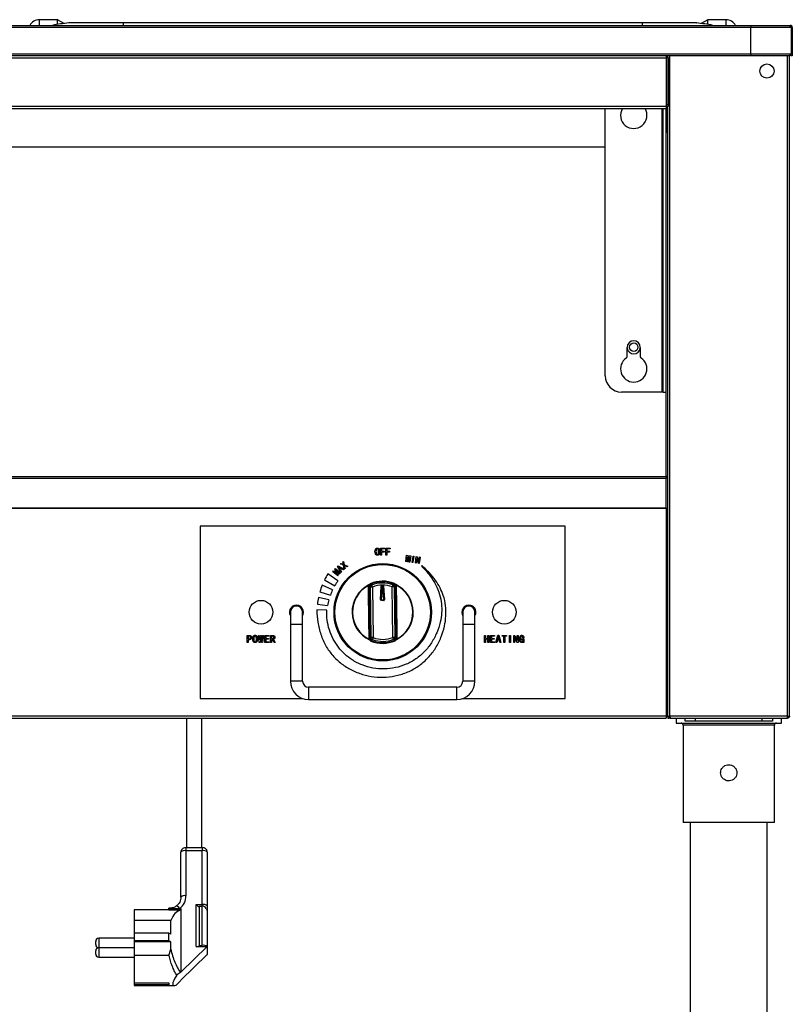
# Model space of a CAD drawing. Units: millimetres. Extents: x 17 to 5239, y 66 to 3763.
# Drawn here: x 1956 to 2337, y 2576 to 3062 of the extents above; entities that cross this region are included whole.
import ezdxf

# ---------------------------------------------------------------- set-up
doc = ezdxf.new("R2010")
doc.units = ezdxf.units.MM
doc.header["$LTSCALE"] = 13

msp = doc.modelspace()

# ---------------------------------------------------------------- linework, layer by layer
for p, q in [((521.94, 3058.97), (2316.94, 3058.97)), ((2316.94, 3057.97), (521.94, 3057.97)), ((1975.17, 3061.77), (1966.11, 3061.77)), ((1966.11, 3061.77), (1966.11, 3058.97)), ((1978.37, 3059.88), (1975.16, 3061.78)), ((1980.84, 3060.17), (1980.69, 3060.16)), ((2007.44, 3060.16), (1980.69, 3060.16)), ((2263.44, 3060.17), (2007.44, 3060.17)), ((2007.44, 3060.17), (2007.44, 3060.16)), ((2007.44, 3060.16), (2007.44, 3058.97)), ((2263.44, 3060.16), (2007.44, 3060.16)), ((2263.44, 3060.17), (2263.44, 3060.16)), ((2263.44, 3060.16), (2263.44, 3058.97)), ((2290.19, 3060.16), (2263.44, 3060.16)), ((2290.04, 3060.17), (2290.19, 3060.16)), ((2295.72, 3061.78), (2292.51, 3059.88)), ((2304.77, 3061.77), (2295.7, 3061.77)), ((2304.77, 3058.97), (2304.77, 3061.77)), ((2316.94, 3058.97), (2316.94, 3057.97)), ((2316.94, 3058.97), (2335.94, 3058.97)), ((2316.94, 3044.97), (2316.94, 3057.97)), ((2336.94, 3057.97), (2316.94, 3057.97)), ((2335.94, 3058.97), (2336.94, 3057.97)), ((2335.94, 3058.97), (2336.44, 3058.97)), ((2336.94, 3057.97), (2336.94, 3044.97)), ((2337.44, 3057.97), (2336.94, 3057.97)), ((2337.44, 3057.97), (2337.44, 3044.97)), ((521.94, 3044.97), (2316.94, 3044.97)), ((2316.94, 3043.97), (521.94, 3043.97)), ((563.63, 3042.97), (2275.25, 3042.97)), ((2275.25, 3042.97), (2275.25, 3018.97)), ((2276.19, 3042.97), (2275.39, 3042.97)), ((2275.39, 3042.97), (2275.39, 3019.97)), ((2276.09, 3043.39), (2276.09, 3043.97)), ((2276.19, 3042.97), (2276.19, 3019.97)), ((2277.09, 2718.44), (2277.09, 3043.97)), ((2316.94, 3044.97), (2316.94, 3043.97)), ((2316.94, 3044.97), (2336.94, 3044.97)), ((2335.94, 3043.97), (2316.94, 3043.97)), ((2335.09, 2718.44), (2335.09, 3043.97)), ((2335.94, 3043.97), (2336.94, 3044.97)), ((2336.09, 2718.57), (2336.09, 3044.12)), ((2336.64, 3043.97), (2336.64, 3044.67)), ((2337.44, 3043.97), (2336.64, 3043.97)), ((2336.94, 3044.97), (2337.44, 3044.97)), ((2337.44, 3044.97), (2337.44, 3043.97)), ((2275.25, 3018.97), (563.63, 3018.97)), ((2275.25, 3018.97), (2275.25, 3017.97)), ((2275.39, 3019.97), (2276.19, 3019.97)), ((2275.39, 3018.97), (2275.39, 3019.97)), ((2276.19, 3018.97), (2275.39, 3018.97)), ((2276.09, 2836.67), (2276.09, 3018.97)), ((2276.19, 3019.97), (2276.19, 3018.97)), ((563.63, 3017.97), (2275.25, 3017.97)), ((2245.19, 2886.27), (2245.19, 3017.97)), ((2273.29, 2878.27), (2273.29, 3017.97)), ((2273.69, 2878.27), (2273.69, 3017.97)), ((2275.19, 2878.27), (2275.19, 3017.97)), ((2275.25, 3017.97), (2275.25, 3006.97)), ((2275.25, 3006.97), (2275.19, 3006)), ((2245.19, 2998.97), (1433.49, 2998.97)), ((2255.99, 2895.82), (2255.99, 2900.27)), ((2262.49, 2900.27), (2262.49, 2895.82)), ((2273.29, 2878.27), (2253.19, 2878.27)), ((2273.69, 2878.27), (2273.29, 2878.27)), ((2273.69, 2878.27), (2275.19, 2878.27)), ((2275.19, 2836.67), (2275.19, 2878.27)), ((563.69, 2836.67), (2275.19, 2836.67)), ((563.69, 2835.87), (2275.19, 2835.87)), ((2275.19, 2836.67), (2275.19, 2835.87)), ((2276.09, 2836.67), (2275.19, 2836.67)), ((2275.19, 2836.57), (2276.09, 2836.57)), ((2275.19, 2835.97), (2276.09, 2835.97)), ((2275.19, 2821.13), (2275.19, 2835.87)), ((2275.29, 2836.57), (2275.29, 2836.67)), ((2275.29, 2820.97), (2275.29, 2835.97)), ((2276.09, 2718.44), (2276.09, 2836.67)), ((563.69, 2821.13), (2275.19, 2821.13)), ((563.69, 2820.97), (2275.19, 2820.97)), ((2275.19, 2820.97), (2275.19, 2821.13)), ((2275.19, 2820.97), (2276.09, 2820.97)), ((2275.19, 2820.97), (2275.19, 2718.47)), ((2045.44, 2812.22), (2045.44, 2727.22)), ((2225.44, 2812.22), (2045.44, 2812.22)), ((2225.44, 2727.22), (2225.44, 2812.22)), ((2134.38, 2797.82), (2134.38, 2801.32)), ((2134.38, 2801.32), (2136.52, 2801.32)), ((2136.52, 2800.93), (2134.85, 2800.93)), ((2134.85, 2800.93), (2134.85, 2799.78)), ((2136.52, 2801.32), (2136.52, 2800.93)), ((2137, 2797.82), (2137, 2801.32)), ((2137, 2801.32), (2139.14, 2801.32)), ((2139.14, 2800.93), (2137.47, 2800.93)), ((2137.47, 2800.93), (2137.47, 2799.78)), ((2139.14, 2801.32), (2139.14, 2800.93)), ((2134.85, 2797.82), (2134.38, 2797.82)), ((2134.85, 2799.78), (2136.11, 2799.78)), ((2136.11, 2799.39), (2134.85, 2799.39)), ((2134.85, 2799.39), (2134.85, 2797.82)), ((2136.11, 2799.78), (2136.11, 2799.39)), ((2137.47, 2797.82), (2137, 2797.82)), ((2137.47, 2799.78), (2138.73, 2799.78)), ((2138.73, 2799.39), (2137.47, 2799.39)), ((2137.47, 2799.39), (2137.47, 2797.82)), ((2138.73, 2799.78), (2138.73, 2799.39)), ((2146.81, 2794.67), (2147.26, 2797.84)), ((2147.5, 2796.88), (2147.18, 2794.62)), ((2147.26, 2797.84), (2147.83, 2797.76)), ((2147.53, 2796.87), (2147.5, 2796.88)), ((2147.66, 2794.55), (2147.53, 2796.87)), ((2147.83, 2797.76), (2147.94, 2795.6)), ((2147.94, 2795.6), (2147.98, 2795.6)), ((2148.72, 2796.71), (2147.96, 2794.51)), ((2147.98, 2795.6), (2148.68, 2797.64)), ((2148.44, 2794.44), (2148.76, 2796.7)), ((2148.68, 2797.64), (2149.26, 2797.56)), ((2148.76, 2796.7), (2148.72, 2796.71)), ((2149.26, 2797.56), (2148.81, 2794.39)), ((2149.96, 2794.22), (2150.41, 2797.39)), ((2150.83, 2797.34), (2150.39, 2794.17)), ((2150.41, 2797.39), (2150.83, 2797.34)), ((2151.57, 2794), (2152.02, 2797.17)), ((2152.32, 2796.24), (2152, 2793.94)), ((2152.02, 2797.17), (2152.48, 2797.1)), ((2152.34, 2796.23), (2152.32, 2796.24)), ((2153.04, 2793.79), (2152.34, 2796.23)), ((2152.48, 2797.1), (2153.18, 2794.66)), ((2153.2, 2794.66), (2153.52, 2796.96)), ((2153.95, 2796.9), (2153.5, 2793.73)), ((2153.52, 2796.96), (2153.95, 2796.9)), ((2111.81, 2790.78), (2112.19, 2791.21)), ((2113.13, 2789.09), (2111.81, 2790.78)), ((2112.19, 2791.21), (2114.59, 2789.13)), ((2113.2, 2792.29), (2113.47, 2792.55)), ((2114.78, 2789.34), (2113.2, 2792.29)), ((2113.47, 2792.55), (2116.38, 2790.89)), ((2113.87, 2791.9), (2113.84, 2791.88)), ((2113.84, 2791.88), (2114.42, 2790.85)), ((2114.88, 2791.3), (2113.87, 2791.9)), ((2114.42, 2790.85), (2114.88, 2791.3)), ((2114.57, 2793.54), (2114.92, 2793.82)), ((2116.13, 2792.87), (2114.57, 2793.54)), ((2115.19, 2791.11), (2114.6, 2790.54)), ((2114.92, 2793.82), (2116.07, 2793.27)), ((2116.06, 2790.58), (2115.19, 2791.11)), ((2115.75, 2794.5), (2116.1, 2794.79)), ((2116.07, 2793.27), (2115.75, 2794.5)), ((2116.38, 2790.89), (2116.06, 2790.58)), ((2116.1, 2794.79), (2116.45, 2793.13)), ((2116.52, 2791.02), (2116.13, 2792.87)), ((2116.45, 2793.13), (2118.19, 2792.39)), ((2116.87, 2791.3), (2116.52, 2791.02)), ((2117.85, 2792.1), (2116.53, 2792.71)), ((2116.53, 2792.71), (2116.87, 2791.3)), ((2118.19, 2792.39), (2117.85, 2792.1)), ((2147.18, 2794.62), (2146.81, 2794.67)), ((2147.96, 2794.51), (2147.66, 2794.55)), ((2148.81, 2794.39), (2148.44, 2794.44)), ((2150.39, 2794.17), (2149.96, 2794.22)), ((2152, 2793.94), (2151.57, 2794)), ((2153.5, 2793.73), (2153.04, 2793.79)), ((2153.18, 2794.66), (2153.2, 2794.66)), ((2154.72, 2792.7), (2154.59, 2792.54)), ((2113.32, 2785.2), (2108.41, 2788.64)), ((2110.87, 2789.7), (2111.25, 2790.13)), ((2113.27, 2787.61), (2110.87, 2789.7)), ((2111.25, 2790.13), (2113.11, 2789.06)), ((2111.83, 2789.41), (2111.81, 2789.38)), ((2111.81, 2789.38), (2113.52, 2787.89)), ((2113.84, 2788.26), (2111.83, 2789.41)), ((2112.64, 2790.33), (2112.61, 2790.31)), ((2112.61, 2790.31), (2114.03, 2788.48)), ((2114.35, 2788.84), (2112.64, 2790.33)), ((2113.11, 2789.06), (2113.13, 2789.09)), ((2113.52, 2787.89), (2113.27, 2787.61)), ((2114.03, 2788.48), (2113.84, 2788.26)), ((2114.59, 2789.13), (2114.35, 2788.84)), ((2114.6, 2790.54), (2115.1, 2789.65)), ((2115.1, 2789.65), (2114.78, 2789.34)), ((2110.72, 2780.72), (2105.59, 2783.01)), ((2106.74, 2785.62), (2111.81, 2782.81)), ((2128.28, 2782.78), (2128.26, 2782.53)), ((2128.28, 2782.78), (2128.6, 2783.18)), ((2128.8, 2782.66), (2128.79, 2782.49)), ((2128.79, 2782.49), (2129.41, 2782.09)), ((2129.38, 2783.42), (2130.03, 2783.03)), ((2129.73, 2757.19), (2129.41, 2782.09)), ((2130.41, 2782.1), (2130.73, 2757.2)), ((2134.37, 2775.93), (2134.76, 2782.54)), ((2134.96, 2782.52), (2134.57, 2775.92)), ((2134.76, 2782.54), (2134.96, 2782.52)), ((2135.16, 2782.51), (2134.77, 2775.91)), ((2134.96, 2782.52), (2135.16, 2782.51)), ((2135.15, 2782.91), (2135.38, 2782.92)), ((2135.15, 2782.91), (2135.16, 2782.71)), ((2135.38, 2782.72), (2135.16, 2782.71)), ((2135.16, 2782.51), (2135.16, 2782.71)), ((2135.39, 2782.52), (2135.16, 2782.51)), ((2135.38, 2782.72), (2135.38, 2782.92)), ((2135.38, 2782.72), (2135.39, 2782.52)), ((2135.39, 2782.52), (2135.58, 2782.53)), ((2135.94, 2775.92), (2135.39, 2782.52)), ((2135.58, 2782.53), (2135.78, 2782.55)), ((2136.14, 2775.94), (2135.58, 2782.53)), ((2135.78, 2782.55), (2136.34, 2775.96)), ((2140.47, 2757.33), (2140.15, 2782.23)), ((2140.5, 2783.17), (2141.14, 2783.58)), ((2141.15, 2782.24), (2141.75, 2782.66)), ((2141.15, 2782.24), (2141.47, 2757.34)), ((2141.58, 2783.21), (2141.58, 2783.22)), ((2141.75, 2782.66), (2141.74, 2782.83)), ((2141.93, 2783.35), (2142.25, 2782.96)), ((2142.28, 2782.71), (2142.25, 2782.96)), ((2108.91, 2775.84), (2103.79, 2777.02)), ((2104.48, 2779.78), (2109.63, 2778.1)), ((2103.25, 2773.67), (2108.28, 2773.05)), ((2134.37, 2775.93), (2134.57, 2775.92)), ((2134.57, 2775.92), (2134.77, 2775.91)), ((2134.77, 2775.91), (2135.94, 2775.92)), ((2134.78, 2775.71), (2134.77, 2775.91)), ((2134.78, 2775.71), (2135.95, 2775.72)), ((2134.78, 2775.51), (2134.78, 2775.71)), ((2135.95, 2775.52), (2134.78, 2775.51)), ((2135.94, 2775.92), (2136.14, 2775.94)), ((2135.94, 2775.92), (2135.95, 2775.72)), ((2135.95, 2775.72), (2135.95, 2775.52)), ((2136.14, 2775.94), (2136.34, 2775.96)), ((2089.94, 2769.72), (2089.94, 2763.72)), ((2095.94, 2763.72), (2095.94, 2769.72)), ((2107.96, 2770.68), (2102.96, 2770.85)), ((2128.95, 2770.08), (2128.96, 2769.18)), ((2141.93, 2769.35), (2141.92, 2770.25)), ((2174.94, 2769.72), (2174.94, 2763.72)), ((2180.94, 2763.72), (2180.94, 2769.72)), ((2089.94, 2763.72), (2089.94, 2735.72)), ((2095.94, 2763.72), (2089.94, 2763.72)), ((2095.94, 2735.72), (2095.94, 2763.72)), ((2174.94, 2763.72), (2174.94, 2735.72)), ((2180.94, 2763.72), (2174.94, 2763.72)), ((2180.94, 2735.72), (2180.94, 2763.72)), ((2068.63, 2754.82), (2068.63, 2758.32)), ((2068.63, 2758.32), (2069.7, 2758.32)), ((2069.1, 2757.93), (2069.1, 2756.58)), ((2069.57, 2757.93), (2069.1, 2757.93)), ((2069.1, 2756.58), (2069.57, 2756.58)), ((2074.6, 2754.78), (2074.15, 2758.32)), ((2074.15, 2758.32), (2074.6, 2758.32)), ((2074.6, 2758.32), (2074.83, 2756.09)), ((2074.87, 2756.09), (2075.17, 2758.32)), ((2075.38, 2757.4), (2075.01, 2754.78)), ((2075.17, 2758.32), (2075.62, 2758.32)), ((2075.42, 2757.4), (2075.38, 2757.4)), ((2075.79, 2754.78), (2075.42, 2757.4)), ((2075.62, 2758.32), (2075.93, 2756.09)), ((2075.97, 2756.09), (2076.2, 2758.32)), ((2076.2, 2758.32), (2076.65, 2758.32)), ((2076.65, 2758.32), (2076.2, 2754.78)), ((2077.3, 2754.82), (2077.3, 2758.32)), ((2077.3, 2758.32), (2079.28, 2758.32)), ((2079.28, 2757.93), (2077.77, 2757.93)), ((2077.77, 2757.93), (2077.77, 2756.84)), ((2077.77, 2756.84), (2079.16, 2756.84)), ((2079.16, 2756.84), (2079.16, 2756.46)), ((2079.28, 2758.32), (2079.28, 2757.93)), ((2080.12, 2754.82), (2080.12, 2758.32)), ((2080.12, 2758.32), (2081.14, 2758.32)), ((2081.04, 2757.93), (2080.59, 2757.93)), ((2080.59, 2757.93), (2080.59, 2756.72)), ((2080.59, 2756.72), (2081.16, 2756.72)), ((2128.6, 2756.72), (2128.63, 2756.47)), ((2129.12, 2756.77), (2129.73, 2757.19)), ((2141.47, 2757.34), (2142.09, 2756.94)), ((2142.6, 2756.65), (2142.28, 2756.25)), ((2142.6, 2756.65), (2142.61, 2756.9)), ((2185.66, 2754.82), (2185.66, 2758.32)), ((2185.66, 2758.32), (2186.14, 2758.32)), ((2186.14, 2758.32), (2186.14, 2756.84)), ((2186.14, 2756.84), (2187.3, 2756.84)), ((2187.3, 2756.84), (2187.3, 2758.32)), ((2187.3, 2758.32), (2187.77, 2758.32)), ((2187.77, 2758.32), (2187.77, 2754.82)), ((2188.61, 2754.82), (2188.61, 2758.32)), ((2188.61, 2758.32), (2190.59, 2758.32)), ((2190.59, 2757.93), (2189.08, 2757.93)), ((2189.08, 2757.93), (2189.08, 2756.84)), ((2189.08, 2756.84), (2190.47, 2756.84)), ((2190.47, 2756.84), (2190.47, 2756.46)), ((2190.59, 2758.32), (2190.59, 2757.93)), ((2191.26, 2754.82), (2192.29, 2758.36)), ((2192.47, 2757.54), (2192.14, 2756.29)), ((2192.29, 2758.36), (2192.7, 2758.36)), ((2192.51, 2757.54), (2192.47, 2757.54)), ((2192.84, 2756.29), (2192.51, 2757.54)), ((2192.7, 2758.36), (2193.72, 2754.82)), ((2194.31, 2757.93), (2194.31, 2758.32)), ((2194.31, 2758.32), (2196.42, 2758.32)), ((2195.13, 2757.93), (2194.31, 2757.93)), ((2195.13, 2754.82), (2195.13, 2757.93)), ((2196.42, 2757.93), (2195.6, 2757.93)), ((2195.6, 2757.93), (2195.6, 2754.82)), ((2196.42, 2758.32), (2196.42, 2757.93)), ((2198.01, 2758.32), (2198.48, 2758.32)), ((2198.01, 2754.82), (2198.01, 2758.32)), ((2198.48, 2758.32), (2198.48, 2754.82)), ((2200.05, 2754.82), (2200.05, 2758.32)), ((2200.05, 2758.32), (2200.57, 2758.32)), ((2200.54, 2757.36), (2200.52, 2757.36)), ((2200.52, 2757.36), (2200.52, 2754.82)), ((2201.67, 2754.82), (2200.54, 2757.36)), ((2200.57, 2758.32), (2201.69, 2755.78)), ((2201.71, 2755.78), (2201.71, 2758.32)), ((2201.71, 2758.32), (2202.18, 2758.32)), ((2202.18, 2758.32), (2202.18, 2754.82)), ((2204.02, 2756.19), (2204.02, 2756.58)), ((2204.02, 2756.58), (2205.06, 2756.58)), ((2205.06, 2757.11), (2204.61, 2757.11)), ((2205.06, 2756.58), (2205.06, 2754.78)), ((2069.1, 2754.82), (2068.63, 2754.82)), ((2069.1, 2756.19), (2069.1, 2754.82)), ((2069.7, 2756.19), (2069.1, 2756.19)), ((2075.01, 2754.78), (2074.6, 2754.78)), ((2074.83, 2756.09), (2074.87, 2756.09)), ((2076.2, 2754.78), (2075.79, 2754.78)), ((2075.93, 2756.09), (2075.97, 2756.09)), ((2079.39, 2754.82), (2077.3, 2754.82)), ((2079.16, 2756.46), (2077.77, 2756.46)), ((2077.77, 2756.46), (2077.77, 2755.21)), ((2077.77, 2755.21), (2079.39, 2755.21)), ((2079.39, 2755.21), (2079.39, 2754.82)), ((2080.59, 2754.82), (2080.12, 2754.82)), ((2081.12, 2756.33), (2080.59, 2756.33)), ((2080.59, 2756.33), (2080.59, 2754.82)), ((2081.86, 2754.82), (2081.12, 2756.33)), ((2081.57, 2756.39), (2082.35, 2754.82)), ((2082.35, 2754.82), (2081.86, 2754.82)), ((2128.95, 2756.08), (2128.63, 2756.47)), ((2129.3, 2756.22), (2129.3, 2756.22)), ((2130.38, 2756.27), (2129.74, 2755.85)), ((2141.5, 2756.01), (2140.85, 2756.4)), ((2186.14, 2754.82), (2185.66, 2754.82)), ((2187.3, 2756.46), (2186.14, 2756.46)), ((2186.14, 2756.46), (2186.14, 2754.82)), ((2187.3, 2754.82), (2187.3, 2756.46)), ((2187.77, 2754.82), (2187.3, 2754.82)), ((2190.7, 2754.82), (2188.61, 2754.82)), ((2190.47, 2756.46), (2189.08, 2756.46)), ((2189.08, 2756.46), (2189.08, 2755.21)), ((2189.08, 2755.21), (2190.7, 2755.21)), ((2190.7, 2755.21), (2190.7, 2754.82)), ((2191.76, 2754.82), (2191.26, 2754.82)), ((2192.04, 2755.9), (2191.76, 2754.82)), ((2192.94, 2755.9), (2192.04, 2755.9)), ((2192.14, 2756.29), (2192.84, 2756.29)), ((2193.23, 2754.82), (2192.94, 2755.9)), ((2193.72, 2754.82), (2193.23, 2754.82)), ((2195.6, 2754.82), (2195.13, 2754.82)), ((2198.48, 2754.82), (2198.01, 2754.82)), ((2200.52, 2754.82), (2200.05, 2754.82)), ((2202.18, 2754.82), (2201.67, 2754.82)), ((2201.69, 2755.78), (2201.71, 2755.78)), ((2204.65, 2756.19), (2204.02, 2756.19)), ((2204.65, 2755.96), (2204.65, 2756.19)), ((2204.72, 2754.78), (2204.65, 2755.06)), ((2205.06, 2754.78), (2204.72, 2754.78)), ((2095.94, 2735.72), (2089.94, 2735.72)), ((2171.94, 2732.72), (2098.94, 2732.72)), ((2098.94, 2732.72), (2098.94, 2726.72)), ((2171.94, 2726.72), (2171.94, 2732.72)), ((2180.94, 2735.72), (2174.94, 2735.72)), ((2045.44, 2727.22), (2095.98, 2727.22)), ((2098.94, 2726.72), (2171.94, 2726.72)), ((2174.9, 2727.22), (2225.44, 2727.22)), ((2275.19, 2718.47), (563.69, 2718.47)), ((2276.09, 2718.47), (2275.19, 2718.47)), ((2275.19, 2718.47), (2275.19, 2717.57)), ((2275.22, 2718.47), (2275.22, 2717.57)), ((2275.29, 2718.44), (2275.29, 2718.47)), ((2275.29, 2718.44), (2276.09, 2718.44)), ((2276.09, 2718.44), (2277.09, 2718.44)), ((2276.09, 2718.37), (2276.09, 2717.57)), ((2276.69, 2718.37), (2276.09, 2718.37)), ((2276.69, 2717.57), (2276.69, 2718.37)), ((2276.89, 2718.37), (2276.69, 2718.37)), ((2276.89, 2717.57), (2276.89, 2718.37)), ((2277.09, 2718.37), (2276.89, 2718.37)), ((2335.09, 2718.44), (2277.09, 2718.44)), ((2335.09, 2717.57), (2335.09, 2718.37)), ((2335.23, 2718.43), (2335.78, 2717.84)), ((563.69, 2717.57), (2275.19, 2717.57)), ((2038.69, 2717.57), (2038.69, 2653.67)), ((2046.19, 2653.67), (2046.19, 2717.57)), ((2275.19, 2717.57), (2275.22, 2717.57)), ((2276.09, 2717.57), (2276.69, 2717.57)), ((2276.89, 2717.57), (2276.69, 2717.57)), ((2277.18, 2717.57), (2276.89, 2717.57)), ((2277.19, 2717.54), (2334.99, 2717.54)), ((2280.09, 2717.54), (2280.09, 2715.07)), ((2280.09, 2715.07), (2332.09, 2715.07)), ((2283.59, 2714.07), (2283.59, 2666.07)), ((2328.59, 2714.07), (2283.59, 2714.07)), ((2284.53, 2716.07), (2284.53, 2717.54)), ((2289.53, 2716.07), (2284.53, 2716.07)), ((2289.53, 2717.54), (2289.53, 2716.07)), ((2322.65, 2716.07), (2289.53, 2716.07)), ((2322.65, 2716.07), (2322.65, 2717.54)), ((2327.65, 2716.07), (2322.65, 2716.07)), ((2327.65, 2717.54), (2327.65, 2716.07)), ((2328.59, 2666.07), (2328.59, 2714.07)), ((2332.09, 2715.07), (2332.09, 2717.54)), ((2335.09, 2717.57), (2335, 2717.57)), ((2306.09, 2666.07), (2283.59, 2666.07)), ((2287.09, 2666.07), (2287.09, 2403.97)), ((2328.59, 2666.07), (2306.09, 2666.07)), ((2325.09, 2403.97), (2325.09, 2666.07)), ((2035.94, 2629.32), (2035.94, 2651.54)), ((2046.44, 2653.67), (2038.44, 2653.67)), ((2038.44, 2653.67), (2038.44, 2652.18)), ((2038.44, 2652.18), (2038.44, 2629.97)), ((2046.44, 2652.18), (2038.44, 2652.18)), ((2046.44, 2653.67), (2046.44, 2652.18)), ((2046.44, 2625.65), (2046.44, 2652.18)), ((2048.94, 2651.54), (2048.94, 2625.01)), ((2043.44, 2625.65), (2046.44, 2625.65)), ((2043.44, 2604.89), (2043.44, 2625.65)), ((2046.44, 2624.85), (2046.44, 2625.65)), ((2029.94, 2623.01), (2012.94, 2623.01)), ((2012.94, 2623.01), (2012.94, 2617.84)), ((2029.94, 2623.69), (2029.94, 2623.87)), ((2029.94, 2623.69), (2035.42, 2623.69)), ((2029.94, 2622.85), (2029.94, 2623.69)), ((2035.52, 2622.85), (2029.94, 2622.85)), ((2035.42, 2623.69), (2035.44, 2623.69)), ((2035.44, 2623.69), (2035.94, 2623.69)), ((2035.94, 2623.69), (2035.94, 2592.33)), ((2044.94, 2624.85), (2044.94, 2605.53)), ((2044.94, 2624.85), (2046.44, 2624.85)), ((2046.44, 2605.53), (2046.44, 2624.85)), ((2048.94, 2625.01), (2048.94, 2622.07)), ((2048.94, 2622.07), (2048.94, 2604.89)), ((2030.94, 2617.84), (2012.94, 2617.84)), ((2012.94, 2617.84), (2012.94, 2611.6)), ((2030.94, 2611.08), (2030.94, 2617.84)), ((2030.03, 2611.6), (2012.94, 2611.6)), ((2012.94, 2611.6), (2012.94, 2607.73)), ((2030.03, 2607.73), (2030.03, 2611.6)), ((2030.94, 2611.08), (2030.03, 2611.6)), ((1993.94, 2605.89), (1993.94, 2607.49)), ((2012.94, 2608.99), (1995.44, 2608.99)), ((1995.44, 2608.99), (1995.44, 2604.39)), ((2030.03, 2607.73), (2012.94, 2607.73)), ((2012.94, 2607.73), (2012.94, 2607.22)), ((2030.94, 2607.22), (2012.94, 2607.22)), ((2012.94, 2607.22), (2012.94, 2600.46)), ((2030.94, 2607.22), (2030.03, 2607.73)), ((2030.94, 2603.68), (2030.94, 2607.22)), ((1993.94, 2601.23), (1993.94, 2602.83)), ((1995.44, 2604.39), (2012.94, 2604.39)), ((2012.94, 2604.33), (1995.44, 2604.33)), ((1995.44, 2604.33), (1995.44, 2599.73)), ((2030.07, 2600.45), (2030.94, 2603.68)), ((2035.94, 2592.33), (2048.94, 2604.89)), ((2043.44, 2604.89), (2048.94, 2604.89)), ((2044.94, 2605.53), (2046.44, 2605.53)), ((2044.94, 2605.53), (2044.94, 2605.27)), ((2048.94, 2604.89), (2048.94, 2601)), ((1995.44, 2599.73), (2012.94, 2599.73)), ((2030.07, 2600.46), (2012.94, 2600.46)), ((2012.94, 2600.46), (2012.94, 2587.09)), ((2035.94, 2588.45), (2048.94, 2601)), ((2035.66, 2592.22), (2033.85, 2590.76)), ((2035.94, 2592.33), (2035.66, 2592.22)), ((2012.94, 2587.09), (2029.94, 2587.09)), ((2012.94, 2587.09), (2012.94, 2586.06)), ((2029.94, 2587.09), (2029.94, 2586.06)), ((2033.85, 2585.99), (2035.66, 2588.02)), ((2035.66, 2588.02), (2035.94, 2588.45)), ((2029.94, 2586.06), (2012.94, 2586.06)), ((2012.94, 2586.06), (2012.94, 2585.72)), ((2012.94, 2585.72), (2032.68, 2585.72))]:
    msp.add_line(p, q)
at = {"flags": 128}
for points in [[(2095.94, 2767.91), (2096.25, 2768.58), (2096.44, 2769.72)], [(2174.44, 2769.72), (2174.63, 2768.58), (2174.94, 2767.91)], [(2276.11, 2718.37), (2276.11, 2718.38), (2276.1, 2718.44)], [(2048.69, 2623.12), (2048.72, 2623.07), (2048.85, 2622.69)]]:
    msp.add_lwpolyline(points, dxfattribs=at)
for centre, radius in [((2324.94, 3036.47), 3.5), ((2259.24, 2900.37), 2.1), ((2135.44, 2769.72), 24), ((2135.44, 2769.72), 23.87), ((2135.44, 2769.72), 23.53), ((2075.44, 2769.72), 5.85), ((2195.44, 2769.72), 5.85)]:
    msp.add_circle(centre, radius)
for centre, radius, start, end in [((1966.11, 3056.47), 5.3, 90, 151.8554), ((1987.61, 2984.68), 75.8, 95.237, 101.4545), ((2283.27, 2984.68), 75.8, 78.5455, 84.763), ((2304.77, 3056.47), 5.3, 28.1446, 90), ((2259.24, 3014.64), 6.5, 149.1909, 30.8091), ((2259.24, 2900.27), 3.25, 0, 180), ((2259.24, 2900.37), 3.3, 189.9866, 350.0134), ((2259.24, 2889.64), 6.5, 124.5181, 55.4819), ((2254.99, 2895.82), 1, 304.5181, 0), ((2263.49, 2895.82), 1, 180, 235.4819), ((2253.19, 2886.27), 8, 180, 270), ((2139.45, 2769.58), 36.43, 148.4428, 153.8693), ((2139.45, 2769.58), 36.43, 158.3672, 163.7416), ((2138.27, 2767.74), 30.45, 145, 150.3215), ((2135.44, 2769.72), 15.1, 116.9505, 244.5527), ((2135.44, 2769.72), 14.89, 118.7207, 242.7809), ((2128.41, 2780.8), 1.74, 77.4487, 94.8251), ((2128.97, 2783.66), 0.61, 231.96, 267.4362), ((2135.44, 2769.72), 15.33, 67.6495, 113.8521), ((2135.44, 2769.72), 14.99, 67.6495, 113.8521), ((2135.44, 2769.72), 14.37, 69.3871, 112.1145), ((2135.44, 2769.72), 13.37, 69.3871, 112.1145), ((2135.16, 2782.51), 0.4, 90.7508, 176.6652), ((2135.16, 2782.51), 0.2, 90.7508, 176.6652), ((2135.39, 2782.52), 0.4, 4.8364, 90.7508), ((2135.39, 2782.52), 0.2, 4.8364, 90.7508), ((2141.54, 2783.82), 0.61, 274.0657, 309.5414), ((2142.18, 2780.98), 1.74, 86.6764, 104.0529), ((2135.44, 2769.72), 15.1, 296.9505, 64.5525), ((2135.44, 2769.72), 14.89, 298.7207, 62.7809), ((2139.45, 2769.58), 36.43, 168.2055, 173.5506), ((2138.27, 2767.74), 30.45, 154.7614, 160.102), ((2092.94, 2769.72), 3.5, 0, 211.0027), ((2092.94, 2769.72), 3, 0, 180), ((2138.27, 2767.74), 30.45, 164.5678, 169.9514), ((2134.77, 2775.91), 0.4, 176.6652, 270.7508), ((2134.77, 2775.91), 0.2, 176.6652, 270.7508), ((2135.94, 2775.92), 0.4, 270.7508, 4.8364), ((2135.94, 2775.92), 0.2, 270.7508, 4.8364), ((2177.94, 2769.72), 3.5, 328.9973, 180), ((2177.94, 2769.72), 3, 0, 180), ((2135.44, 2769.72), 6.5, 176.7674, 184.7342), ((2135.44, 2769.72), 6.5, 356.7674, 4.7342), ((2128.7, 2758.45), 1.74, 266.6764, 284.0529), ((2135.44, 2769.72), 13.37, 249.3871, 292.1145), ((2142.47, 2758.63), 1.74, 257.4487, 274.8251), ((2129.34, 2755.61), 0.61, 94.0657, 129.5412), ((2135.44, 2769.72), 15.33, 247.6495, 293.8521), ((2135.44, 2769.72), 14.99, 247.6495, 293.8521), ((2135.44, 2769.72), 14.37, 249.3871, 292.1145), ((2141.91, 2755.77), 0.61, 51.9602, 87.4362), ((2098.94, 2735.72), 9, 180, 270), ((2098.94, 2735.72), 3, 180, 270), ((2171.94, 2735.72), 3, 270, 0), ((2171.94, 2735.72), 9, 270, 0), ((2277.09, 2718.57), 0.2, 220.2742, 270), ((2335.09, 2718.57), 0.2, 270, 313.4595), ((2335.09, 2718.57), 1, 270, 313.4595), ((2282.59, 2714.07), 1, 0, 90), ((2329.59, 2714.07), 1, 90, 180), ((2037.86, 2649.28), 2.96, 78.6309, 130.3907), ((2047.02, 2649.28), 2.96, 49.6093, 101.3691), ((2030.34, 2630), 8.1, 308.8228, 359.7605), ((2037.86, 2627.07), 2.96, 78.6309, 130.3907), ((2047.02, 2622.75), 2.96, 49.6093, 101.3691), ((2032.46, 2621.7), 3.56, 33.9978, 67.2363), ((1995.44, 2607.49), 1.5, 90, 180), ((1995.44, 2605.89), 1.5, 180, 270), ((1995.44, 2602.83), 1.5, 90, 180), ((2043.79, 2606.63), 1.77, 258.6309, 310.3907), ((2047.02, 2602.63), 2.96, 49.6093, 101.3691), ((1995.44, 2601.23), 1.5, 180, 270), ((2048.48, 2601.14), 0.481, 285.0505, 342.9636)]:
    msp.add_arc(centre, radius, start, end)
for centre, major_axis, ratio, start_param, end_param in [((2043.44, 2626.04), (1.49, -1.49), 0.131652, 4.843289, 6.414085), ((2039.35, 2600.24), (-3.3, 22.72), 0.431685, 0.054467, 0.62442), ((2035.27, 2624.34), (-0.22, 1.5), 0.431685, 3.19606, 4.200555), ((2046.44, 2621.79), (0, 3.06), 0.816497, 5.35589, 6.283185), ((2054.67, 2608.48), (22.57, 22.57), 0.131652, 2.593939, 3.427447)]:
    msp.add_ellipse(centre, major_axis=major_axis, ratio=ratio, start_param=start_param, end_param=end_param)
for points, knots in [([(1975.07, 3059.44), (1975.09, 3059.89), (1975.13, 3060.81), (1975.17, 3061.63), (1975.17, 3061.71), (1975.17, 3061.74)], [0, 0, 0, 0, 0.345338, 0.69065, 1, 1, 1, 1]), ([(2295.81, 3059.44), (2295.79, 3059.89), (2295.75, 3060.81), (2295.71, 3061.63), (2295.71, 3061.71), (2295.7, 3061.74)], [0, 0, 0, 0, 0.345338, 0.69065, 1, 1, 1, 1]), ([(2336.44, 3058.97), (2336.44, 3058.95), (2336.45, 3058.92), (2336.47, 3058.72), (2336.48, 3058.52), (2336.48, 3058.43)], [0, 0, 0, 0, 0.3619107, 0.7238213, 1, 1, 1, 1]), ([(2337.44, 3057.97), (2337.44, 3058.23), (2337.33, 3058.49), (2336.96, 3058.86), (2336.7, 3058.97), (2336.44, 3058.97)], [0, 0, 0, 0, 0.5, 0.5, 1, 1, 1, 1]), ([(2275.39, 3042.97), (2275.39, 3043), (2275.38, 3043.05), (2275.33, 3043.11), (2275.28, 3043.15), (2275.25, 3043.16), (2275.24, 3043.16)], [0, 0, 0, 0, 0.300343, 0.600685, 0.901028, 1, 1, 1, 1]), ([(2131.65, 2799.58), (2131.66, 2799.99), (2131.68, 2800.5), (2131.99, 2801.02), (2132.22, 2801.22), (2132.5, 2801.34), (2132.7, 2801.35), (2132.8, 2801.36)], [0, 0, 0, 0, 0.498982, 0.624271, 0.749515, 0.874666, 1, 1, 1, 1]), ([(2132.8, 2800.97), (2132.73, 2800.96), (2132.59, 2800.94), (2132.35, 2800.76), (2132.14, 2800.3), (2132.14, 2799.87), (2132.14, 2799.58)], [0, 0, 0, 0, 0.12479, 0.249939, 0.498148, 1, 1, 1, 1]), ([(2132.8, 2801.36), (2132.9, 2801.35), (2133.1, 2801.34), (2133.38, 2801.22), (2133.6, 2801.01), (2133.9, 2800.49), (2133.92, 2799.98), (2133.92, 2799.58)], [0, 0, 0, 0, 0.125297, 0.250413, 0.375603, 0.500878, 1, 1, 1, 1]), ([(2133.43, 2799.58), (2133.43, 2799.86), (2133.44, 2800.29), (2133.24, 2800.76), (2133.01, 2800.94), (2132.87, 2800.96), (2132.8, 2800.97)], [0, 0, 0, 0, 0.501886, 0.750204, 0.875265, 1, 1, 1, 1]), ([(2132.8, 2797.78), (2132.7, 2797.78), (2132.5, 2797.8), (2132.22, 2797.93), (2131.99, 2798.13), (2131.68, 2798.65), (2131.66, 2799.17), (2131.65, 2799.58)], [0, 0, 0, 0, 0.125331, 0.250454, 0.375688, 0.500998, 1, 1, 1, 1]), ([(2132.14, 2799.58), (2132.14, 2799.29), (2132.14, 2798.85), (2132.35, 2798.38), (2132.58, 2798.2), (2132.73, 2798.18), (2132.8, 2798.17)], [0, 0, 0, 0, 0.501768, 0.750148, 0.875248, 1, 1, 1, 1]), ([(2133.92, 2799.58), (2133.91, 2799.17), (2133.9, 2798.66), (2133.6, 2798.13), (2133.38, 2797.93), (2133.1, 2797.8), (2132.9, 2797.78), (2132.8, 2797.78)], [0, 0, 0, 0, 0.499139, 0.624435, 0.749618, 0.874706, 1, 1, 1, 1]), ([(2132.8, 2798.17), (2132.87, 2798.18), (2133.01, 2798.19), (2133.24, 2798.39), (2133.44, 2798.86), (2133.43, 2799.29), (2133.43, 2799.58)], [0, 0, 0, 0, 0.124698, 0.249711, 0.498195, 1, 1, 1, 1]), ([(2102.96, 2770.85), (2103.07, 2768.84), (2103.28, 2764.74), (2104.78, 2758.74), (2107.21, 2753.1), (2110.72, 2748.22), (2115.04, 2744.22), (2120.02, 2741.11), (2125.47, 2738.94), (2131.23, 2737.74), (2137.13, 2737.55), (2142.96, 2738.45), (2148.53, 2740.42), (2153.64, 2743.38), (2158.09, 2747.26), (2161.66, 2751.96), (2164.31, 2757.22), (2165.97, 2762.6), (2166.74, 2767.9), (2166.61, 2773.03), (2165.57, 2777.7), (2163.8, 2781.87), (2161.5, 2785.61), (2158.48, 2789.31), (2156.02, 2791.53), (2154.72, 2792.7)], [0, 0, 0, 0, 0.047109, 0.095815, 0.14365, 0.189869, 0.23533, 0.280668, 0.326204, 0.371904, 0.417642, 0.463404, 0.509236, 0.55502, 0.600692, 0.646416, 0.69223, 0.737752, 0.777538, 0.816931, 0.85708, 0.888692, 0.922476, 0.959294, 1, 1, 1, 1]), ([(2154.59, 2792.54), (2156.01, 2791.01), (2158.67, 2788.12), (2161.65, 2783.35), (2163.6, 2778.65), (2164.55, 2773.98), (2164.62, 2769.37), (2163.87, 2764.55), (2162.26, 2759.56), (2159.66, 2754.62), (2156.22, 2750.21), (2151.96, 2746.6), (2147.07, 2743.91), (2141.75, 2742.22), (2136.19, 2741.6), (2130.61, 2742.06), (2125.24, 2743.55), (2120.56, 2745.93), (2116.66, 2748.96), (2113.51, 2752.43), (2110.93, 2756.49), (2109.05, 2761.01), (2107.85, 2765.81), (2107.92, 2769.07), (2107.96, 2770.68)], [0, 0, 0, 0, 0.05446, 0.102632, 0.146243, 0.187027, 0.226556, 0.266077, 0.314288, 0.36292, 0.411442, 0.45974, 0.508025, 0.556386, 0.604883, 0.653465, 0.701862, 0.749871, 0.789875, 0.830391, 0.871971, 0.914947, 0.958105, 1, 1, 1, 1]), ([(2128.26, 2782.53), (2128.28, 2780.79), (2128.32, 2777.35), (2128.38, 2772.18), (2128.44, 2767.06), (2128.52, 2761.9), (2128.57, 2758.46), (2128.6, 2756.72)], [0, 0, 0, 0, 0.2027513, 0.400262, 0.5997361, 0.7972468, 1, 1, 1, 1]), ([(2128.8, 2782.66), (2128.79, 2782.67), (2128.77, 2782.68), (2128.65, 2782.71), (2128.48, 2782.75), (2128.35, 2782.77), (2128.28, 2782.78)], [0, 0, 0, 0, 0.25, 0.5, 0.75, 1, 1, 1, 1]), ([(2128.6, 2783.18), (2128.68, 2783.29), (2128.85, 2783.53), (2129.11, 2783.67), (2129.24, 2783.74)], [0, 0, 0, 0, 0.50123, 1, 1, 1, 1]), ([(2128.79, 2782.49), (2128.82, 2779.61), (2128.88, 2773.93), (2128.99, 2765.33), (2129.08, 2759.65), (2129.12, 2756.77)], [0, 0, 0, 0, 0.336807, 0.663184, 1, 1, 1, 1]), ([(2128.94, 2783.05), (2128.91, 2782.99), (2128.84, 2782.87), (2128.81, 2782.73), (2128.8, 2782.66)], [0, 0, 0, 0, 0.495234, 1, 1, 1, 1]), ([(2129.38, 2783.42), (2129.29, 2783.38), (2129.12, 2783.28), (2129, 2783.13), (2128.94, 2783.05)], [0, 0, 0, 0, 0.498294, 1, 1, 1, 1]), ([(2129.41, 2782.09), (2129.41, 2782.19), (2129.43, 2782.39), (2129.56, 2782.66), (2129.76, 2782.89), (2129.94, 2782.98), (2130.03, 2783.03)], [0, 0, 0, 0, 0.250035, 0.5, 0.749965, 1, 1, 1, 1]), ([(2140.5, 2783.17), (2140.59, 2783.12), (2140.77, 2783.04), (2140.98, 2782.81), (2141.12, 2782.54), (2141.14, 2782.34), (2141.15, 2782.24)], [0, 0, 0, 0, 0.2500346, 0.4999994, 0.7499645, 1, 1, 1, 1]), ([(2141.58, 2783.22), (2141.52, 2783.29), (2141.4, 2783.44), (2141.23, 2783.53), (2141.14, 2783.58)], [0, 0, 0, 0, 0.497836, 1, 1, 1, 1]), ([(2141.27, 2783.89), (2141.4, 2783.83), (2141.66, 2783.7), (2141.84, 2783.47), (2141.93, 2783.35)], [0, 0, 0, 0, 0.498823, 1, 1, 1, 1]), ([(2141.74, 2782.83), (2141.72, 2782.9), (2141.69, 2783.04), (2141.62, 2783.15), (2141.58, 2783.21)], [0, 0, 0, 0, 0.503945, 1, 1, 1, 1]), ([(2142.25, 2782.96), (2142.19, 2782.95), (2142.06, 2782.92), (2141.89, 2782.88), (2141.77, 2782.85), (2141.75, 2782.84), (2141.74, 2782.83)], [0, 0, 0, 0, 0.249993, 0.499996, 0.749998, 1, 1, 1, 1]), ([(2142.09, 2756.94), (2142.06, 2759.82), (2142, 2765.5), (2141.89, 2774.1), (2141.8, 2779.78), (2141.75, 2782.66)], [0, 0, 0, 0, 0.336807, 0.663184, 1, 1, 1, 1]), ([(2142.61, 2756.9), (2142.6, 2758.64), (2142.56, 2762.08), (2142.5, 2767.25), (2142.43, 2772.37), (2142.36, 2777.53), (2142.3, 2780.97), (2142.28, 2782.71)], [0, 0, 0, 0, 0.2027513, 0.400262, 0.5997361, 0.7972468, 1, 1, 1, 1]), ([(2128.96, 2769.18), (2128.96, 2769.18), (2128.96, 2769.2), (2128.96, 2769.26), (2128.94, 2769.48), (2128.94, 2769.73), (2128.94, 2769.95), (2128.95, 2770.02), (2128.95, 2770.07), (2128.95, 2770.08), (2128.95, 2770.08)], [0, 0, 0, 0, 0.025124, 0.071208, 0.233254, 0.742698, 0.842656, 0.936885, 0.972328, 1, 1, 1, 1]), ([(2141.92, 2770.25), (2141.92, 2770.25), (2141.92, 2770.23), (2141.92, 2770.17), (2141.94, 2769.95), (2141.94, 2769.7), (2141.94, 2769.48), (2141.93, 2769.41), (2141.93, 2769.37), (2141.93, 2769.35), (2141.93, 2769.35)], [0, 0, 0, 0, 0.025124, 0.071208, 0.233254, 0.742698, 0.842656, 0.936885, 0.972328, 1, 1, 1, 1]), ([(2070.31, 2757.25), (2070.31, 2757.36), (2070.3, 2757.58), (2070.04, 2757.91), (2069.75, 2757.92), (2069.57, 2757.93)], [0, 0, 0, 0, 0.282451, 0.559256, 1, 1, 1, 1]), ([(2069.57, 2756.58), (2069.68, 2756.58), (2069.9, 2756.59), (2070.19, 2756.73), (2070.3, 2757), (2070.31, 2757.17), (2070.31, 2757.25)], [0, 0, 0, 0, 0.281274, 0.559341, 0.778877, 1, 1, 1, 1]), ([(2069.7, 2758.32), (2069.86, 2758.31), (2070.18, 2758.28), (2070.56, 2758.01), (2070.76, 2757.63), (2070.77, 2757.38), (2070.78, 2757.25)], [0, 0, 0, 0, 0.280396, 0.559143, 0.779226, 1, 1, 1, 1]), ([(2070.78, 2757.25), (2070.77, 2757.09), (2070.74, 2756.77), (2070.46, 2756.39), (2070.08, 2756.21), (2069.82, 2756.2), (2069.7, 2756.19)], [0, 0, 0, 0, 0.280176, 0.558961, 0.779148, 1, 1, 1, 1]), ([(2071.39, 2756.58), (2071.4, 2756.99), (2071.41, 2757.5), (2071.73, 2758.02), (2071.96, 2758.22), (2072.24, 2758.34), (2072.44, 2758.35), (2072.54, 2758.36)], [0, 0, 0, 0, 0.498982, 0.624271, 0.749515, 0.874666, 1, 1, 1, 1]), ([(2072.54, 2754.78), (2072.44, 2754.78), (2072.24, 2754.8), (2071.96, 2754.93), (2071.73, 2755.13), (2071.42, 2755.65), (2071.4, 2756.17), (2071.39, 2756.58)], [0, 0, 0, 0, 0.1253313, 0.2504536, 0.3756879, 0.5009977, 1, 1, 1, 1]), ([(2072.54, 2757.97), (2072.47, 2757.96), (2072.32, 2757.94), (2072.09, 2757.76), (2071.88, 2757.3), (2071.88, 2756.87), (2071.88, 2756.58)], [0, 0, 0, 0, 0.12479, 0.249939, 0.498148, 1, 1, 1, 1]), ([(2071.88, 2756.58), (2071.88, 2756.29), (2071.88, 2755.85), (2072.09, 2755.38), (2072.32, 2755.2), (2072.47, 2755.18), (2072.54, 2755.17)], [0, 0, 0, 0, 0.501768, 0.750148, 0.875248, 1, 1, 1, 1]), ([(2072.54, 2758.36), (2072.64, 2758.35), (2072.84, 2758.34), (2073.11, 2758.22), (2073.34, 2758.01), (2073.64, 2757.49), (2073.65, 2756.98), (2073.66, 2756.58)], [0, 0, 0, 0, 0.125297, 0.250413, 0.375603, 0.500878, 1, 1, 1, 1]), ([(2073.17, 2756.58), (2073.17, 2756.86), (2073.17, 2757.29), (2072.98, 2757.76), (2072.75, 2757.94), (2072.61, 2757.96), (2072.54, 2757.97)], [0, 0, 0, 0, 0.501886, 0.750204, 0.875265, 1, 1, 1, 1]), ([(2073.66, 2756.58), (2073.65, 2756.17), (2073.64, 2755.66), (2073.34, 2755.13), (2073.12, 2754.93), (2072.84, 2754.8), (2072.64, 2754.78), (2072.54, 2754.78)], [0, 0, 0, 0, 0.499139, 0.624435, 0.749618, 0.874706, 1, 1, 1, 1]), ([(2072.54, 2755.17), (2072.61, 2755.18), (2072.75, 2755.19), (2072.98, 2755.39), (2073.17, 2755.86), (2073.17, 2756.29), (2073.17, 2756.58)], [0, 0, 0, 0, 0.124698, 0.249711, 0.498195, 1, 1, 1, 1]), ([(2081.78, 2757.32), (2081.77, 2757.42), (2081.75, 2757.62), (2081.47, 2757.91), (2081.2, 2757.92), (2081.04, 2757.93)], [0, 0, 0, 0, 0.280653, 0.559589, 1, 1, 1, 1]), ([(2081.14, 2758.32), (2081.3, 2758.31), (2081.62, 2758.29), (2082.03, 2758.06), (2082.23, 2757.69), (2082.24, 2757.44), (2082.25, 2757.32)], [0, 0, 0, 0, 0.28075, 0.559909, 0.779261, 1, 1, 1, 1]), ([(2081.16, 2756.72), (2081.25, 2756.73), (2081.43, 2756.75), (2081.66, 2756.88), (2081.77, 2757.1), (2081.77, 2757.24), (2081.78, 2757.32)], [0, 0, 0, 0, 0.280454, 0.5596244, 0.7791888, 1, 1, 1, 1]), ([(2082.25, 2757.32), (2082.24, 2757.2), (2082.23, 2756.97), (2082.06, 2756.68), (2081.83, 2756.48), (2081.66, 2756.42), (2081.57, 2756.39)], [0, 0, 0, 0, 0.28037, 0.559216, 0.779715, 1, 1, 1, 1]), ([(2128.63, 2756.47), (2128.69, 2756.48), (2128.82, 2756.51), (2128.99, 2756.55), (2129.11, 2756.58), (2129.13, 2756.6), (2129.14, 2756.6)], [0, 0, 0, 0, 0.249993, 0.499996, 0.749998, 1, 1, 1, 1]), ([(2129.12, 2756.77), (2129.13, 2756.74), (2129.13, 2756.69), (2129.14, 2756.63), (2129.14, 2756.6)], [0, 0, 0, 0, 0.494577, 1, 1, 1, 1]), ([(2129.14, 2756.6), (2129.16, 2756.53), (2129.19, 2756.4), (2129.26, 2756.28), (2129.3, 2756.22)], [0, 0, 0, 0, 0.503945, 1, 1, 1, 1]), ([(2130.38, 2756.27), (2130.29, 2756.31), (2130.11, 2756.4), (2129.9, 2756.62), (2129.76, 2756.89), (2129.74, 2757.09), (2129.73, 2757.19)], [0, 0, 0, 0, 0.250035, 0.5, 0.749965, 1, 1, 1, 1]), ([(2141.47, 2757.34), (2141.46, 2757.24), (2141.45, 2757.04), (2141.32, 2756.77), (2141.12, 2756.54), (2140.94, 2756.45), (2140.85, 2756.4)], [0, 0, 0, 0, 0.2500351, 0.5000002, 0.7499651, 1, 1, 1, 1]), ([(2141.93, 2756.38), (2141.97, 2756.44), (2142.04, 2756.56), (2142.06, 2756.7), (2142.08, 2756.77)], [0, 0, 0, 0, 0.495237, 1, 1, 1, 1]), ([(2142.08, 2756.77), (2142.08, 2756.8), (2142.09, 2756.85), (2142.09, 2756.91), (2142.09, 2756.94)], [0, 0, 0, 0, 0.505423, 1, 1, 1, 1]), ([(2142.08, 2756.77), (2142.09, 2756.77), (2142.11, 2756.75), (2142.23, 2756.72), (2142.4, 2756.69), (2142.53, 2756.66), (2142.6, 2756.65)], [0, 0, 0, 0, 0.250019, 0.500038, 0.750057, 1, 1, 1, 1]), ([(2202.91, 2756.46), (2202.93, 2756.88), (2202.95, 2757.51), (2203.38, 2758.13), (2203.75, 2758.34), (2203.96, 2758.35), (2204.06, 2758.36)], [0, 0, 0, 0, 0.500224, 0.749274, 0.874531, 1, 1, 1, 1]), ([(2204.06, 2757.97), (2203.99, 2757.96), (2203.84, 2757.95), (2203.6, 2757.75), (2203.42, 2757.24), (2203.41, 2756.79), (2203.41, 2756.5)], [0, 0, 0, 0, 0.124775, 0.249399, 0.498488, 1, 1, 1, 1]), ([(2204.06, 2758.36), (2204.23, 2758.34), (2204.57, 2758.3), (2205, 2757.81), (2205.04, 2757.38), (2205.06, 2757.11)], [0, 0, 0, 0, 0.279949, 0.559896, 1, 1, 1, 1]), ([(2204.61, 2757.11), (2204.61, 2757.31), (2204.59, 2757.55), (2204.45, 2757.8), (2204.34, 2757.9), (2204.21, 2757.96), (2204.11, 2757.97), (2204.06, 2757.97)], [0, 0, 0, 0, 0.498844, 0.624287, 0.749572, 0.874689, 1, 1, 1, 1]), ([(2129.61, 2755.54), (2129.48, 2755.6), (2129.22, 2755.74), (2129.04, 2755.96), (2128.95, 2756.08)], [0, 0, 0, 0, 0.498821, 1, 1, 1, 1]), ([(2129.3, 2756.22), (2129.36, 2756.14), (2129.48, 2755.99), (2129.65, 2755.9), (2129.74, 2755.85)], [0, 0, 0, 0, 0.499406, 1, 1, 1, 1]), ([(2141.5, 2756.01), (2141.59, 2756.06), (2141.76, 2756.15), (2141.88, 2756.31), (2141.93, 2756.38)], [0, 0, 0, 0, 0.498294, 1, 1, 1, 1]), ([(2142.28, 2756.25), (2142.2, 2756.14), (2142.03, 2755.9), (2141.77, 2755.76), (2141.64, 2755.7)], [0, 0, 0, 0, 0.5012308, 1, 1, 1, 1]), ([(2204.02, 2754.78), (2203.93, 2754.79), (2203.74, 2754.8), (2203.41, 2754.98), (2202.96, 2755.49), (2202.93, 2756.07), (2202.91, 2756.46)], [0, 0, 0, 0, 0.125468, 0.251014, 0.500892, 1, 1, 1, 1]), ([(2203.41, 2756.5), (2203.41, 2756.22), (2203.41, 2755.8), (2203.65, 2755.37), (2203.87, 2755.19), (2204.01, 2755.18), (2204.08, 2755.17)], [0, 0, 0, 0, 0.501029, 0.749948, 0.875159, 1, 1, 1, 1]), ([(2204.65, 2755.06), (2204.61, 2755.01), (2204.52, 2754.91), (2204.3, 2754.8), (2204.13, 2754.79), (2204.02, 2754.78)], [0, 0, 0, 0, 0.279715, 0.5603, 1, 1, 1, 1]), ([(2204.08, 2755.17), (2204.18, 2755.18), (2204.32, 2755.19), (2204.46, 2755.31), (2204.63, 2755.53), (2204.65, 2755.77), (2204.65, 2755.96)], [0, 0, 0, 0, 0.249557, 0.375236, 0.50101, 1, 1, 1, 1]), ([(2275.22, 2718.47), (2275.22, 2718.46), (2275.24, 2718.46), (2275.26, 2718.46), (2275.29, 2718.45), (2275.29, 2718.44), (2275.29, 2718.44)], [0, 0, 0, 0, 0.091772, 0.394514, 0.697257, 1, 1, 1, 1]), ([(2336.09, 2718.57), (2336.07, 2718.44), (2336.04, 2718.18), (2335.88, 2717.95), (2335.78, 2717.85), (2335.78, 2717.84)], [0, 0, 0, 0, 0.4833478, 0.9666957, 1, 1, 1, 1]), ([(2302.09, 2690.57), (2302.13, 2690.12), (2302.22, 2689.23), (2302.9, 2688.04), (2303.9, 2687.13), (2305.16, 2686.6), (2306.53, 2686.52), (2307.83, 2686.89), (2308.94, 2687.66), (2309.74, 2688.76), (2310.14, 2690.07), (2310.07, 2691.43), (2309.57, 2692.69), (2308.68, 2693.72), (2307.5, 2694.4), (2306.15, 2694.65), (2304.81, 2694.44), (2303.61, 2693.81), (2302.69, 2692.81), (2302.17, 2691.67), (2302.11, 2690.9), (2302.09, 2690.57)], [0, 0, 0, 0, 0.0531087, 0.1061968, 0.1598153, 0.2137923, 0.2671997, 0.320011, 0.3731, 0.4269193, 0.4808058, 0.5339599, 0.5867326, 0.6400603, 0.6940186, 0.7477074, 0.8006595, 0.8535426, 0.9071162, 0.9611013, 1, 1, 1, 1]), ([(2038.44, 2653.67), (2038.31, 2653.66), (2037.91, 2653.65), (2037.3, 2653.51), (2036.64, 2653.14), (2036.17, 2652.57), (2035.96, 2652), (2035.95, 2651.65), (2035.94, 2651.54)], [0, 0, 0, 0, 0.1060919, 0.3197788, 0.5230224, 0.7151269, 0.9098796, 1, 1, 1, 1]), ([(2048.94, 2651.54), (2048.91, 2651.8), (2048.86, 2652.26), (2048.52, 2652.82), (2048.12, 2653.2), (2047.69, 2653.45), (2047.19, 2653.61), (2046.77, 2653.66), (2046.5, 2653.67), (2046.44, 2653.67)], [0, 0, 0, 0, 0.209405, 0.374516, 0.517611, 0.649366, 0.784097, 0.952456, 1, 1, 1, 1]), ([(2035.94, 2629.32), (2035.93, 2629.13), (2035.91, 2628.51), (2035.67, 2627.46), (2035.07, 2626.27), (2034.4, 2625.46), (2033.95, 2625.07), (2033.84, 2624.98)], [0, 0, 0, 0, 0.1159099, 0.3831046, 0.6502789, 0.916043, 1, 1, 1, 1]), ([(2033.83, 2624.99), (2033.77, 2624.93), (2033.48, 2624.69), (2032.86, 2624.36), (2031.98, 2624.06), (2030.97, 2623.9), (2030.27, 2623.88), (2029.94, 2623.87)], [0, 0, 0, 0, 0.061788, 0.260704, 0.529326, 0.773177, 1, 1, 1, 1]), ([(2048.44, 2623.63), (2048.62, 2623.27), (2048.87, 2622.78), (2048.94, 2622.27), (2048.94, 2622.11), (2048.94, 2622.07), (2048.94, 2622.07)], [0, 0, 0, 0, 0.677851, 0.936133, 0.994821, 1, 1, 1, 1]), ([(2030.94, 2603.68), (2031.22, 2602.56), (2031.79, 2600.28), (2032.93, 2597.22), (2034.21, 2594.42), (2035.18, 2592.95), (2035.66, 2592.22)], [0, 0, 0, 0, 0.243037, 0.492391, 0.745604, 1, 1, 1, 1]), ([(2033.85, 2590.76), (2033.46, 2591.48), (2032.68, 2592.87), (2031.66, 2595.31), (2030.78, 2597.82), (2030.3, 2599.6), (2030.07, 2600.46)], [0, 0, 0, 0, 0.273558, 0.531264, 0.773327, 1, 1, 1, 1])]:
    msp.add_open_spline(points, degree=3, knots=knots)
for points in [[(2275.19, 3043.97), (2275.19, 3043.96), (2275.2, 3043.93), (2275.22, 3043.69), (2275.23, 3043.36), (2275.24, 3043.1), (2275.25, 3042.97)], [(2276.19, 3042.97), (2276.17, 3043.1), (2276.14, 3043.36), (2275.91, 3043.69), (2275.58, 3043.93), (2275.32, 3043.96), (2275.19, 3043.97)], [(2129.38, 2783.42), (2129.38, 2783.43), (2129.37, 2783.44), (2129.34, 2783.51), (2129.3, 2783.61), (2129.26, 2783.69), (2129.24, 2783.74)], [(2130.41, 2782.1), (2130.28, 2782.1), (2130.02, 2782.1), (2129.7, 2782.09), (2129.46, 2782.09), (2129.43, 2782.09), (2129.41, 2782.09)], [(2130.41, 2782.1), (2130.36, 2782.22), (2130.26, 2782.46), (2130.14, 2782.76), (2130.05, 2782.98), (2130.04, 2783.01), (2130.03, 2783.03)], [(2140.15, 2782.23), (2140.19, 2782.35), (2140.28, 2782.59), (2140.4, 2782.9), (2140.48, 2783.11), (2140.49, 2783.15), (2140.5, 2783.17)], [(2141.15, 2782.24), (2141.13, 2782.24), (2141.09, 2782.24), (2140.86, 2782.24), (2140.53, 2782.24), (2140.27, 2782.23), (2140.15, 2782.23)], [(2141.14, 2783.58), (2141.14, 2783.58), (2141.15, 2783.59), (2141.17, 2783.66), (2141.22, 2783.76), (2141.25, 2783.85), (2141.27, 2783.89)], [(2130.73, 2757.2), (2130.6, 2757.2), (2130.35, 2757.2), (2130.02, 2757.19), (2129.79, 2757.19), (2129.75, 2757.19), (2129.73, 2757.19)], [(2130.38, 2756.27), (2130.39, 2756.28), (2130.4, 2756.32), (2130.48, 2756.54), (2130.6, 2756.84), (2130.69, 2757.08), (2130.73, 2757.2)], [(2141.47, 2757.34), (2141.45, 2757.34), (2141.42, 2757.34), (2141.18, 2757.34), (2140.86, 2757.33), (2140.6, 2757.33), (2140.47, 2757.33)], [(2140.85, 2756.4), (2140.84, 2756.42), (2140.83, 2756.46), (2140.74, 2756.67), (2140.62, 2756.97), (2140.52, 2757.21), (2140.47, 2757.33)], [(2129.74, 2755.85), (2129.74, 2755.85), (2129.73, 2755.84), (2129.7, 2755.77), (2129.66, 2755.67), (2129.63, 2755.58), (2129.61, 2755.54)], [(2141.5, 2756.01), (2141.5, 2756), (2141.51, 2755.99), (2141.54, 2755.92), (2141.58, 2755.82), (2141.62, 2755.74), (2141.64, 2755.7)], [(2277.09, 2718.44), (2277.1, 2718.32), (2277.11, 2718.09), (2277.14, 2717.79), (2277.16, 2717.58), (2277.18, 2717.55), (2277.19, 2717.54)], [(2334.99, 2717.54), (2335, 2717.55), (2335.01, 2717.58), (2335.04, 2717.79), (2335.06, 2718.09), (2335.08, 2718.32), (2335.09, 2718.44)], [(2335.09, 2718.44), (2335.22, 2718.45), (2335.48, 2718.47), (2335.81, 2718.51), (2336.04, 2718.54), (2336.07, 2718.56), (2336.09, 2718.57)]]:
    msp.add_open_spline(points, degree=3)

doc.saveas('drawing.dxf')
